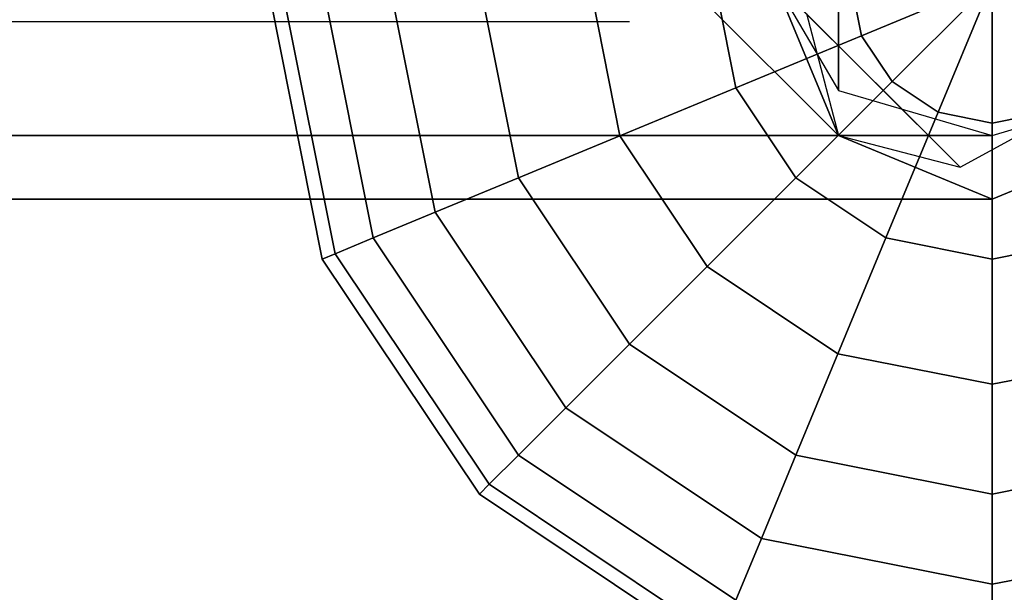
# Model space of a CAD drawing. Extents: x -4309 to 6026, y -4064 to 6234.
# Drawn here: x 3963 to 4099, y -84 to -5 of the extents above; entities that cross this region are included whole.
import ezdxf

# ---------------------------------------------------------------- set-up
doc = ezdxf.new("R2010")
doc.units = 0
doc.header["$LTSCALE"] = 350
doc.header["$MEASUREMENT"] = 0
doc.linetypes.add('STRICHPUNKT', pattern=[1, 0.5, -0.25, 0, -0.25])
doc.layers.add('REDMOND', color=7, linetype='CONTINUOUS')
doc.layers.add('SICHER-AMERICA', color=7, linetype='STRICHPUNKT')

msp = doc.modelspace()

# ---------------------------------------------------------------- linework, layer by layer
at = {"layer": 'REDMOND'}
for p, q in [((4075.7868, 1184.96021), (4075.7868, -15)), ((4075.7868, -15), (4075.7868, 1184.96021)), ((4097, 1178.747), (4097, -21.2132)), ((4097, -21.2132), (4097, 1178.747)), ((3475.7868, 578.7868), (4075.7868, -21.2132)), ((4075.7868, -21.2132), (3475.7868, 578.7868)), ((3492.6066, 574.3934), (4092.6066, -25.6066)), ((4092.6066, -25.6066), (3492.6066, 574.3934)), ((4004.61205, -38.26834), (3997, 0)), ((3997, 0), (4004.61205, -38.26834)), ((4004.61205, -38.26834), (3997, 0)), ((3997, 0), (4004.61205, -38.26834)), ((4004.61205, -38.26834), (3997, 0)), ((3997, 0), (4004.61205, -38.26834)), ((4006.38726, -37.53303), (3998.92147, 0)), ((3998.92147, 0), (4006.38726, -37.53303)), ((4006.38726, -37.53303), (3998.92147, 0)), ((3998.92147, 0), (4006.38726, -37.53303)), ((4006.38726, -37.53303), (3998.92147, 0)), ((3998.92147, 0), (4006.38726, -37.53303)), ((4006.38726, -37.53303), (3998.92147, 0)), ((3998.92147, 0), (4006.38726, -37.53303)), ((4006.38726, -37.53303), (3998.92147, 0)), ((3998.92147, 0), (4006.38726, -37.53303)), ((4006.38726, -37.53303), (3998.92147, 0)), ((3998.92147, 0), (4006.38726, -37.53303)), ((4011.64466, -35.35534), (4004.61205, 0)), ((4004.61205, 0), (4011.64466, -35.35534)), ((4011.64466, -35.35534), (4004.61205, 0)), ((4004.61205, 0), (4011.64466, -35.35534)), ((4011.64466, -35.35534), (4004.61205, 0)), ((4004.61205, 0), (4011.64466, -35.35534)), ((4011.64466, -35.35534), (4004.61205, 0)), ((4004.61205, 0), (4011.64466, -35.35534)), ((4011.64466, -35.35534), (4004.61205, 0)), ((4004.61205, 0), (4011.64466, -35.35534)), ((4011.64466, -35.35534), (4004.61205, 0)), ((4004.61205, 0), (4011.64466, -35.35534)), ((4020.18222, -31.81896), (4013.85304, 0)), ((4013.85304, 0), (4020.18222, -31.81896)), ((4020.18222, -31.81896), (4013.85304, 0)), ((4013.85304, 0), (4020.18222, -31.81896)), ((4020.18222, -31.81896), (4013.85304, 0)), ((4013.85304, 0), (4020.18222, -31.81896)), ((4020.18222, -31.81896), (4013.85304, 0)), ((4013.85304, 0), (4020.18222, -31.81896)), ((4020.18222, -31.81896), (4013.85304, 0)), ((4013.85304, 0), (4020.18222, -31.81896)), ((4020.18222, -31.81896), (4013.85304, 0)), ((4013.85304, 0), (4020.18222, -31.81896)), ((4031.67185, -27.05981), (4026.28932, 0)), ((4026.28932, 0), (4031.67185, -27.05981)), ((4031.67185, -27.05981), (4026.28932, 0)), ((4026.28932, 0), (4031.67185, -27.05981)), ((4031.67185, -27.05981), (4026.28932, 0)), ((4026.28932, 0), (4031.67185, -27.05981)), ((4031.67185, -27.05981), (4026.28932, 0)), ((4026.28932, 0), (4031.67185, -27.05981)), ((4031.67185, -27.05981), (4026.28932, 0)), ((4026.28932, 0), (4031.67185, -27.05981)), ((4031.67185, -27.05981), (4026.28932, 0)), ((4026.28932, 0), (4031.67185, -27.05981)), ((4045.672, -21.26075), (4041.44298, 0)), ((4041.44298, 0), (4045.672, -21.26075)), ((4045.672, -21.26075), (4041.44298, 0)), ((4041.44298, 0), (4045.672, -21.26075)), ((4045.672, -21.26075), (4041.44298, 0)), ((4041.44298, 0), (4045.672, -21.26075)), ((4045.672, -21.26075), (4041.44298, 0)), ((4041.44298, 0), (4045.672, -21.26075)), ((4045.672, -21.26075), (4041.44298, 0)), ((4041.44298, 0), (4045.672, -21.26075)), ((4045.672, -21.26075), (4041.44298, 0)), ((4041.44298, 0), (4045.672, -21.26075)), ((4061.64466, -14.64466), (4058.73166, 0)), ((4058.73166, 0), (4061.64466, -14.64466)), ((4061.64466, -14.64466), (4058.73166, 0)), ((4058.73166, 0), (4061.64466, -14.64466)), ((4061.64466, -14.64466), (4058.73166, 0)), ((4058.73166, 0), (4061.64466, -14.64466)), ((4061.64466, -14.64466), (4058.73166, 0)), ((4058.73166, 0), (4061.64466, -14.64466)), ((4061.64466, -14.64466), (4058.73166, 0)), ((4058.73166, 0), (4061.64466, -14.64466)), ((4061.64466, -14.64466), (4058.73166, 0)), ((4058.73166, 0), (4061.64466, -14.64466)), ((4067, 0), (4075.7868, -21.2132)), ((4075.7868, -21.2132), (4067, 0)), ((4067, 0), (4075.7868, -15)), ((4067, 0), (4075.7868, -21.2132)), ((4075.7868, -21.2132), (4067, 0)), ((4078.976, -7.46578), (4077.49097, 0)), ((4077.49097, 0), (4078.976, -7.46578)), ((4078.976, -7.46578), (4077.49097, 0)), ((4077.49097, 0), (4078.976, -7.46578)), ((4078.976, -7.46578), (4077.49097, 0)), ((4077.49097, 0), (4078.976, -7.46578)), ((4078.976, -7.46578), (4077.49097, 0)), ((4077.49097, 0), (4078.976, -7.46578)), ((4078.976, -7.46578), (4077.49097, 0)), ((4077.49097, 0), (4078.976, -7.46578)), ((4078.976, -7.46578), (4077.49097, 0)), ((4077.49097, 0), (4078.976, -7.46578)), ((4078.976, -7.46578), (4097, 0)), ((4097, 0), (4078.976, -7.46578)), ((4097, 0), (4078.976, -7.46578)), ((4078.976, -7.46578), (4097, 0)), ((4078.976, -7.46578), (4097, 0)), ((4097, 0), (4078.976, -7.46578)), ((4097, 0), (4078.976, -7.46578)), ((4078.976, -7.46578), (4097, 0)), ((4078.976, -7.46578), (4097, 0)), ((4097, 0), (4078.976, -7.46578)), ((4097, 0), (4078.976, -7.46578)), ((4078.976, -7.46578), (4097, 0)), ((4083.20503, -13.79497), (4097, 0)), ((4097, 0), (4083.20503, -13.79497)), ((4097, 0), (4083.20503, -13.79497)), ((4083.20503, -13.79497), (4097, 0)), ((4083.20503, -13.79497), (4097, 0)), ((4097, 0), (4083.20503, -13.79497)), ((4097, 0), (4083.20503, -13.79497)), ((4083.20503, -13.79497), (4097, 0)), ((4083.20503, -13.79497), (4097, 0)), ((4097, 0), (4083.20503, -13.79497)), ((4097, 0), (4083.20503, -13.79497)), ((4083.20503, -13.79497), (4097, 0)), ((4089.53422, -18.024), (4097, 0)), ((4097, 0), (4089.53422, -18.024)), ((4097, 0), (4089.53422, -18.024)), ((4089.53422, -18.024), (4097, 0)), ((4089.53422, -18.024), (4097, 0)), ((4097, 0), (4089.53422, -18.024)), ((4097, 0), (4089.53422, -18.024)), ((4089.53422, -18.024), (4097, 0)), ((4089.53422, -18.024), (4097, 0)), ((4097, 0), (4089.53422, -18.024)), ((4097, 0), (4089.53422, -18.024)), ((4089.53422, -18.024), (4097, 0)), ((4097, 0), (4097, -21.2132)), ((4097, -21.2132), (4097, 0)), ((4097, -19.50903), (4097, 0)), ((4097, 0), (4097, -19.50903)), ((4097, 0), (4097, -19.50903)), ((4097, -19.50903), (4097, 0)), ((4097, 0), (4097, -21.2132)), ((4097, -21.2132), (4097, 0)), ((4097, -19.50903), (4097, 0)), ((4097, 0), (4097, -19.50903)), ((4097, 0), (4097, -19.50903)), ((4097, -19.50903), (4097, 0)), ((4097, 0), (4097, -21.2132)), ((4097, -21.2132), (4097, 0)), ((4097, -19.50903), (4097, 0)), ((4097, 0), (4097, -19.50903)), ((4097, 0), (4097, -19.50903)), ((4097, -19.50903), (4097, 0)), ((4071.3934, -4.3934), (4075.7868, -21.2132)), ((4061.64466, -14.64466), (4078.976, -7.46578)), ((4078.976, -7.46578), (4061.64466, -14.64466)), ((4078.976, -7.46578), (4061.64466, -14.64466)), ((4061.64466, -14.64466), (4078.976, -7.46578)), ((4061.64466, -14.64466), (4078.976, -7.46578)), ((4078.976, -7.46578), (4061.64466, -14.64466)), ((4078.976, -7.46578), (4061.64466, -14.64466)), ((4061.64466, -14.64466), (4078.976, -7.46578)), ((4061.64466, -14.64466), (4078.976, -7.46578)), ((4078.976, -7.46578), (4061.64466, -14.64466)), ((4078.976, -7.46578), (4061.64466, -14.64466)), ((4061.64466, -14.64466), (4078.976, -7.46578)), ((4083.20503, -13.79497), (4078.976, -7.46578)), ((4078.976, -7.46578), (4083.20503, -13.79497)), ((4083.20503, -13.79497), (4078.976, -7.46578)), ((4078.976, -7.46578), (4083.20503, -13.79497)), ((4083.20503, -13.79497), (4078.976, -7.46578)), ((4078.976, -7.46578), (4083.20503, -13.79497)), ((4083.20503, -13.79497), (4078.976, -7.46578)), ((4078.976, -7.46578), (4083.20503, -13.79497)), ((4083.20503, -13.79497), (4078.976, -7.46578)), ((4078.976, -7.46578), (4083.20503, -13.79497)), ((4083.20503, -13.79497), (4078.976, -7.46578)), ((4078.976, -7.46578), (4083.20503, -13.79497)), ((4045.672, -21.26075), (4061.64466, -14.64466)), ((4061.64466, -14.64466), (4045.672, -21.26075)), ((4061.64466, -14.64466), (4045.672, -21.26075)), ((4045.672, -21.26075), (4061.64466, -14.64466)), ((4045.672, -21.26075), (4061.64466, -14.64466)), ((4061.64466, -14.64466), (4045.672, -21.26075)), ((4061.64466, -14.64466), (4045.672, -21.26075)), ((4045.672, -21.26075), (4061.64466, -14.64466)), ((4045.672, -21.26075), (4061.64466, -14.64466)), ((4061.64466, -14.64466), (4045.672, -21.26075)), ((4061.64466, -14.64466), (4045.672, -21.26075)), ((4045.672, -21.26075), (4061.64466, -14.64466)), ((4069.94019, -27.05981), (4061.64466, -14.64466)), ((4061.64466, -14.64466), (4069.94019, -27.05981)), ((4069.94019, -27.05981), (4061.64466, -14.64466)), ((4061.64466, -14.64466), (4069.94019, -27.05981)), ((4069.94019, -27.05981), (4061.64466, -14.64466)), ((4061.64466, -14.64466), (4069.94019, -27.05981)), ((4069.94019, -27.05981), (4061.64466, -14.64466)), ((4061.64466, -14.64466), (4069.94019, -27.05981)), ((4069.94019, -27.05981), (4061.64466, -14.64466)), ((4061.64466, -14.64466), (4069.94019, -27.05981)), ((4069.94019, -27.05981), (4061.64466, -14.64466)), ((4061.64466, -14.64466), (4069.94019, -27.05981)), ((4069.94019, -27.05981), (4083.20503, -13.79497)), ((4083.20503, -13.79497), (4069.94019, -27.05981)), ((4083.20503, -13.79497), (4069.94019, -27.05981)), ((4069.94019, -27.05981), (4083.20503, -13.79497)), ((4069.94019, -27.05981), (4083.20503, -13.79497)), ((4083.20503, -13.79497), (4069.94019, -27.05981)), ((4083.20503, -13.79497), (4069.94019, -27.05981)), ((4069.94019, -27.05981), (4083.20503, -13.79497)), ((4069.94019, -27.05981), (4083.20503, -13.79497)), ((4083.20503, -13.79497), (4069.94019, -27.05981)), ((4083.20503, -13.79497), (4069.94019, -27.05981)), ((4069.94019, -27.05981), (4083.20503, -13.79497)), ((4089.53422, -18.024), (4083.20503, -13.79497)), ((4083.20503, -13.79497), (4089.53422, -18.024)), ((4089.53422, -18.024), (4083.20503, -13.79497)), ((4083.20503, -13.79497), (4089.53422, -18.024)), ((4089.53422, -18.024), (4083.20503, -13.79497)), ((4083.20503, -13.79497), (4089.53422, -18.024)), ((4089.53422, -18.024), (4083.20503, -13.79497)), ((4083.20503, -13.79497), (4089.53422, -18.024)), ((4089.53422, -18.024), (4083.20503, -13.79497)), ((4083.20503, -13.79497), (4089.53422, -18.024)), ((4089.53422, -18.024), (4083.20503, -13.79497)), ((4083.20503, -13.79497), (4089.53422, -18.024)), ((4075.7868, -15), (4097, -21.2132)), ((4092.6066, -25.6066), (4112, -15)), ((4097, -21.2132), (4118.2132, -15)), ((4082.35534, -35.35534), (4089.53422, -18.024)), ((4089.53422, -18.024), (4082.35534, -35.35534)), ((4089.53422, -18.024), (4082.35534, -35.35534)), ((4082.35534, -35.35534), (4089.53422, -18.024)), ((4082.35534, -35.35534), (4089.53422, -18.024)), ((4089.53422, -18.024), (4082.35534, -35.35534)), ((4089.53422, -18.024), (4082.35534, -35.35534)), ((4082.35534, -35.35534), (4089.53422, -18.024)), ((4082.35534, -35.35534), (4089.53422, -18.024)), ((4089.53422, -18.024), (4082.35534, -35.35534)), ((4089.53422, -18.024), (4082.35534, -35.35534)), ((4082.35534, -35.35534), (4089.53422, -18.024)), ((4097, -19.50903), (4089.53422, -18.024)), ((4089.53422, -18.024), (4097, -19.50903)), ((4097, -19.50903), (4089.53422, -18.024)), ((4089.53422, -18.024), (4097, -19.50903)), ((4097, -19.50903), (4089.53422, -18.024)), ((4089.53422, -18.024), (4097, -19.50903)), ((4097, -19.50903), (4089.53422, -18.024)), ((4089.53422, -18.024), (4097, -19.50903)), ((4097, -19.50903), (4089.53422, -18.024)), ((4089.53422, -18.024), (4097, -19.50903)), ((4097, -19.50903), (4089.53422, -18.024)), ((4089.53422, -18.024), (4097, -19.50903)), ((4104.46578, -18.024), (4097, -19.50903)), ((4097, -19.50903), (4104.46578, -18.024)), ((4104.46578, -18.024), (4097, -19.50903)), ((4097, -19.50903), (4104.46578, -18.024)), ((4104.46578, -18.024), (4097, -19.50903)), ((4097, -19.50903), (4104.46578, -18.024)), ((4104.46578, -18.024), (4097, -19.50903)), ((4097, -19.50903), (4104.46578, -18.024)), ((4104.46578, -18.024), (4097, -19.50903)), ((4097, -19.50903), (4104.46578, -18.024)), ((4104.46578, -18.024), (4097, -19.50903)), ((4097, -19.50903), (4104.46578, -18.024)), ((4097, -38.26834), (4097, -19.50903)), ((4097, -19.50903), (4097, -38.26834)), ((4097, -19.50903), (4097, -38.26834)), ((4097, -38.26834), (4097, -19.50903)), ((4097, -38.26834), (4097, -19.50903)), ((4097, -19.50903), (4097, -38.26834)), ((4097, -19.50903), (4097, -38.26834)), ((4097, -38.26834), (4097, -19.50903)), ((4097, -38.26834), (4097, -19.50903)), ((4097, -19.50903), (4097, -38.26834)), ((4097, -19.50903), (4097, -38.26834)), ((4097, -38.26834), (4097, -19.50903)), ((4097, -21.2132), (2897, -21.2132)), ((2897, -21.2132), (4097, -21.2132)), ((4097, -21.2132), (2897, -21.2132)), ((2897, -21.2132), (4097, -21.2132)), ((4097, -21.2132), (2897, -21.2132)), ((2897, -21.2132), (4097, -21.2132)), ((4097, -21.2132), (2897, -21.2132)), ((2897, -21.2132), (4097, -21.2132)), ((4097, -21.2132), (2897, -21.2132)), ((2897, -21.2132), (4097, -21.2132)), ((4097, -21.2132), (2897, -21.2132)), ((2897, -21.2132), (4097, -21.2132)), ((4031.67185, -27.05981), (4045.672, -21.26075)), ((4045.672, -21.26075), (4031.67185, -27.05981)), ((4045.672, -21.26075), (4031.67185, -27.05981)), ((4031.67185, -27.05981), (4045.672, -21.26075)), ((4031.67185, -27.05981), (4045.672, -21.26075)), ((4045.672, -21.26075), (4031.67185, -27.05981)), ((4045.672, -21.26075), (4031.67185, -27.05981)), ((4031.67185, -27.05981), (4045.672, -21.26075)), ((4031.67185, -27.05981), (4045.672, -21.26075)), ((4045.672, -21.26075), (4031.67185, -27.05981)), ((4045.672, -21.26075), (4031.67185, -27.05981)), ((4031.67185, -27.05981), (4045.672, -21.26075)), ((4057.71525, -39.28475), (4045.672, -21.26075)), ((4045.672, -21.26075), (4057.71525, -39.28475)), ((4057.71525, -39.28475), (4045.672, -21.26075)), ((4045.672, -21.26075), (4057.71525, -39.28475)), ((4057.71525, -39.28475), (4045.672, -21.26075)), ((4045.672, -21.26075), (4057.71525, -39.28475)), ((4057.71525, -39.28475), (4045.672, -21.26075)), ((4045.672, -21.26075), (4057.71525, -39.28475)), ((4057.71525, -39.28475), (4045.672, -21.26075)), ((4045.672, -21.26075), (4057.71525, -39.28475)), ((4057.71525, -39.28475), (4045.672, -21.26075)), ((4045.672, -21.26075), (4057.71525, -39.28475)), ((4075.7868, -21.2132), (4092.6066, -25.6066)), ((4075.7868, -21.2132), (4097, -30)), ((4097, -30), (4075.7868, -21.2132)), ((4075.7868, -21.2132), (4075.7868, -21.2132)), ((4075.7868, -21.2132), (4075.7868, -21.2132)), ((4075.7868, -21.2132), (4097, -30)), ((4097, -30), (4075.7868, -21.2132)), ((4075.7868, -21.2132), (4075.7868, -21.2132)), ((4075.7868, -21.2132), (4075.7868, -21.2132)), ((4097, -21.2132), (4097, -30)), ((4097, -30), (4097, -21.2132)), ((4097, -30), (4118.2132, -21.2132)), ((4118.2132, -21.2132), (4097, -30)), ((4097, -21.2132), (4097, -30)), ((4097, -30), (4097, -21.2132)), ((4097, -21.2132), (4097, -30)), ((4097, -30), (4097, -21.2132)), ((4097, -30), (4118.2132, -21.2132)), ((4118.2132, -21.2132), (4097, -30)), ((4020.18222, -31.81896), (4031.67185, -27.05981)), ((4031.67185, -27.05981), (4020.18222, -31.81896)), ((4031.67185, -27.05981), (4020.18222, -31.81896)), ((4020.18222, -31.81896), (4031.67185, -27.05981)), ((4020.18222, -31.81896), (4031.67185, -27.05981)), ((4031.67185, -27.05981), (4020.18222, -31.81896)), ((4031.67185, -27.05981), (4020.18222, -31.81896)), ((4020.18222, -31.81896), (4031.67185, -27.05981)), ((4020.18222, -31.81896), (4031.67185, -27.05981)), ((4031.67185, -27.05981), (4020.18222, -31.81896)), ((4031.67185, -27.05981), (4020.18222, -31.81896)), ((4020.18222, -31.81896), (4031.67185, -27.05981)), ((4047, -50), (4031.67185, -27.05981)), ((4031.67185, -27.05981), (4047, -50)), ((4047, -50), (4031.67185, -27.05981)), ((4031.67185, -27.05981), (4047, -50)), ((4047, -50), (4031.67185, -27.05981)), ((4031.67185, -27.05981), (4047, -50)), ((4047, -50), (4031.67185, -27.05981)), ((4031.67185, -27.05981), (4047, -50)), ((4047, -50), (4031.67185, -27.05981)), ((4031.67185, -27.05981), (4047, -50)), ((4047, -50), (4031.67185, -27.05981)), ((4031.67185, -27.05981), (4047, -50)), ((4057.71525, -39.28475), (4069.94019, -27.05981)), ((4069.94019, -27.05981), (4057.71525, -39.28475)), ((4069.94019, -27.05981), (4057.71525, -39.28475)), ((4057.71525, -39.28475), (4069.94019, -27.05981)), ((4057.71525, -39.28475), (4069.94019, -27.05981)), ((4069.94019, -27.05981), (4057.71525, -39.28475)), ((4069.94019, -27.05981), (4057.71525, -39.28475)), ((4057.71525, -39.28475), (4069.94019, -27.05981)), ((4057.71525, -39.28475), (4069.94019, -27.05981)), ((4069.94019, -27.05981), (4057.71525, -39.28475)), ((4069.94019, -27.05981), (4057.71525, -39.28475)), ((4057.71525, -39.28475), (4069.94019, -27.05981)), ((4082.35534, -35.35534), (4069.94019, -27.05981)), ((4069.94019, -27.05981), (4082.35534, -35.35534)), ((4082.35534, -35.35534), (4069.94019, -27.05981)), ((4069.94019, -27.05981), (4082.35534, -35.35534)), ((4082.35534, -35.35534), (4069.94019, -27.05981)), ((4069.94019, -27.05981), (4082.35534, -35.35534)), ((4082.35534, -35.35534), (4069.94019, -27.05981)), ((4069.94019, -27.05981), (4082.35534, -35.35534)), ((4082.35534, -35.35534), (4069.94019, -27.05981)), ((4069.94019, -27.05981), (4082.35534, -35.35534)), ((4082.35534, -35.35534), (4069.94019, -27.05981)), ((4069.94019, -27.05981), (4082.35534, -35.35534)), ((4097, -30), (2897, -30)), ((2897, -30), (4097, -30)), ((4097, -30), (2897, -30)), ((2897, -30), (4097, -30)), ((4097, -30), (2897, -30)), ((2897, -30), (4097, -30)), ((4097, -30), (4097, -30)), ((4097, -30), (4097, -30)), ((4097, -30), (4097, -30)), ((4097, -30), (4097, -30)), ((4011.64466, -35.35534), (4020.18222, -31.81896)), ((4020.18222, -31.81896), (4011.64466, -35.35534)), ((4020.18222, -31.81896), (4011.64466, -35.35534)), ((4011.64466, -35.35534), (4020.18222, -31.81896)), ((4011.64466, -35.35534), (4020.18222, -31.81896)), ((4020.18222, -31.81896), (4011.64466, -35.35534)), ((4020.18222, -31.81896), (4011.64466, -35.35534)), ((4011.64466, -35.35534), (4020.18222, -31.81896)), ((4011.64466, -35.35534), (4020.18222, -31.81896)), ((4020.18222, -31.81896), (4011.64466, -35.35534)), ((4020.18222, -31.81896), (4011.64466, -35.35534)), ((4011.64466, -35.35534), (4020.18222, -31.81896)), ((4038.20622, -58.79378), (4020.18222, -31.81896)), ((4020.18222, -31.81896), (4038.20622, -58.79378)), ((4038.20622, -58.79378), (4020.18222, -31.81896)), ((4020.18222, -31.81896), (4038.20622, -58.79378)), ((4038.20622, -58.79378), (4020.18222, -31.81896)), ((4020.18222, -31.81896), (4038.20622, -58.79378)), ((4038.20622, -58.79378), (4020.18222, -31.81896)), ((4020.18222, -31.81896), (4038.20622, -58.79378)), ((4038.20622, -58.79378), (4020.18222, -31.81896)), ((4020.18222, -31.81896), (4038.20622, -58.79378)), ((4038.20622, -58.79378), (4020.18222, -31.81896)), ((4020.18222, -31.81896), (4038.20622, -58.79378)), ((4006.38726, -37.53303), (4011.64466, -35.35534)), ((4011.64466, -35.35534), (4006.38726, -37.53303)), ((4011.64466, -35.35534), (4006.38726, -37.53303)), ((4006.38726, -37.53303), (4011.64466, -35.35534)), ((4006.38726, -37.53303), (4011.64466, -35.35534)), ((4011.64466, -35.35534), (4006.38726, -37.53303)), ((4011.64466, -35.35534), (4006.38726, -37.53303)), ((4006.38726, -37.53303), (4011.64466, -35.35534)), ((4006.38726, -37.53303), (4011.64466, -35.35534)), ((4011.64466, -35.35534), (4006.38726, -37.53303)), ((4011.64466, -35.35534), (4006.38726, -37.53303)), ((4006.38726, -37.53303), (4011.64466, -35.35534)), ((4031.67185, -65.32815), (4011.64466, -35.35534)), ((4011.64466, -35.35534), (4031.67185, -65.32815)), ((4031.67185, -65.32815), (4011.64466, -35.35534)), ((4011.64466, -35.35534), (4031.67185, -65.32815)), ((4031.67185, -65.32815), (4011.64466, -35.35534)), ((4011.64466, -35.35534), (4031.67185, -65.32815)), ((4031.67185, -65.32815), (4011.64466, -35.35534)), ((4011.64466, -35.35534), (4031.67185, -65.32815)), ((4031.67185, -65.32815), (4011.64466, -35.35534)), ((4011.64466, -35.35534), (4031.67185, -65.32815)), ((4031.67185, -65.32815), (4011.64466, -35.35534)), ((4011.64466, -35.35534), (4031.67185, -65.32815)), ((4075.73925, -51.328), (4082.35534, -35.35534)), ((4082.35534, -35.35534), (4075.73925, -51.328)), ((4082.35534, -35.35534), (4075.73925, -51.328)), ((4075.73925, -51.328), (4082.35534, -35.35534)), ((4075.73925, -51.328), (4082.35534, -35.35534)), ((4082.35534, -35.35534), (4075.73925, -51.328)), ((4082.35534, -35.35534), (4075.73925, -51.328)), ((4075.73925, -51.328), (4082.35534, -35.35534)), ((4075.73925, -51.328), (4082.35534, -35.35534)), ((4082.35534, -35.35534), (4075.73925, -51.328)), ((4082.35534, -35.35534), (4075.73925, -51.328)), ((4075.73925, -51.328), (4082.35534, -35.35534)), ((4097, -38.26834), (4082.35534, -35.35534)), ((4082.35534, -35.35534), (4097, -38.26834)), ((4097, -38.26834), (4082.35534, -35.35534)), ((4082.35534, -35.35534), (4097, -38.26834)), ((4097, -38.26834), (4082.35534, -35.35534)), ((4082.35534, -35.35534), (4097, -38.26834)), ((4097, -38.26834), (4082.35534, -35.35534)), ((4082.35534, -35.35534), (4097, -38.26834)), ((4097, -38.26834), (4082.35534, -35.35534)), ((4082.35534, -35.35534), (4097, -38.26834)), ((4097, -38.26834), (4082.35534, -35.35534)), ((4082.35534, -35.35534), (4097, -38.26834)), ((4111.64466, -35.35534), (4097, -38.26834)), ((4097, -38.26834), (4111.64466, -35.35534)), ((4111.64466, -35.35534), (4097, -38.26834)), ((4097, -38.26834), (4111.64466, -35.35534)), ((4111.64466, -35.35534), (4097, -38.26834)), ((4097, -38.26834), (4111.64466, -35.35534)), ((4111.64466, -35.35534), (4097, -38.26834)), ((4097, -38.26834), (4111.64466, -35.35534)), ((4111.64466, -35.35534), (4097, -38.26834)), ((4097, -38.26834), (4111.64466, -35.35534)), ((4111.64466, -35.35534), (4097, -38.26834)), ((4097, -38.26834), (4111.64466, -35.35534)), ((4004.61205, -38.26834), (4006.38726, -37.53303)), ((4006.38726, -37.53303), (4004.61205, -38.26834)), ((4006.38726, -37.53303), (4004.61205, -38.26834)), ((4004.61205, -38.26834), (4006.38726, -37.53303)), ((4004.61205, -38.26834), (4006.38726, -37.53303)), ((4006.38726, -37.53303), (4004.61205, -38.26834)), ((4006.38726, -37.53303), (4004.61205, -38.26834)), ((4004.61205, -38.26834), (4006.38726, -37.53303)), ((4004.61205, -38.26834), (4006.38726, -37.53303)), ((4006.38726, -37.53303), (4004.61205, -38.26834)), ((4006.38726, -37.53303), (4004.61205, -38.26834)), ((4004.61205, -38.26834), (4006.38726, -37.53303)), ((4027.64801, -69.35199), (4006.38726, -37.53303)), ((4006.38726, -37.53303), (4027.64801, -69.35199)), ((4027.64801, -69.35199), (4006.38726, -37.53303)), ((4006.38726, -37.53303), (4027.64801, -69.35199)), ((4027.64801, -69.35199), (4006.38726, -37.53303)), ((4006.38726, -37.53303), (4027.64801, -69.35199)), ((4027.64801, -69.35199), (4006.38726, -37.53303)), ((4006.38726, -37.53303), (4027.64801, -69.35199)), ((4027.64801, -69.35199), (4006.38726, -37.53303)), ((4006.38726, -37.53303), (4027.64801, -69.35199)), ((4027.64801, -69.35199), (4006.38726, -37.53303)), ((4006.38726, -37.53303), (4027.64801, -69.35199)), ((4026.28932, -70.71068), (4004.61205, -38.26834)), ((4004.61205, -38.26834), (4026.28932, -70.71068)), ((4026.28932, -70.71068), (4004.61205, -38.26834)), ((4004.61205, -38.26834), (4026.28932, -70.71068)), ((4026.28932, -70.71068), (4004.61205, -38.26834)), ((4004.61205, -38.26834), (4026.28932, -70.71068)), ((4047, -50), (4057.71525, -39.28475)), ((4057.71525, -39.28475), (4047, -50)), ((4057.71525, -39.28475), (4047, -50)), ((4047, -50), (4057.71525, -39.28475)), ((4047, -50), (4057.71525, -39.28475)), ((4057.71525, -39.28475), (4047, -50)), ((4057.71525, -39.28475), (4047, -50)), ((4047, -50), (4057.71525, -39.28475)), ((4047, -50), (4057.71525, -39.28475)), ((4057.71525, -39.28475), (4047, -50)), ((4057.71525, -39.28475), (4047, -50)), ((4047, -50), (4057.71525, -39.28475)), ((4075.73925, -51.328), (4057.71525, -39.28475)), ((4057.71525, -39.28475), (4075.73925, -51.328)), ((4075.73925, -51.328), (4057.71525, -39.28475)), ((4057.71525, -39.28475), (4075.73925, -51.328)), ((4075.73925, -51.328), (4057.71525, -39.28475)), ((4057.71525, -39.28475), (4075.73925, -51.328)), ((4075.73925, -51.328), (4057.71525, -39.28475)), ((4057.71525, -39.28475), (4075.73925, -51.328)), ((4075.73925, -51.328), (4057.71525, -39.28475)), ((4057.71525, -39.28475), (4075.73925, -51.328)), ((4075.73925, -51.328), (4057.71525, -39.28475)), ((4057.71525, -39.28475), (4075.73925, -51.328)), ((4097, -55.55702), (4097, -38.26834)), ((4097, -38.26834), (4097, -55.55702)), ((4097, -38.26834), (4097, -55.55702)), ((4097, -55.55702), (4097, -38.26834)), ((4097, -55.55702), (4097, -38.26834)), ((4097, -38.26834), (4097, -55.55702)), ((4097, -38.26834), (4097, -55.55702)), ((4097, -55.55702), (4097, -38.26834)), ((4097, -55.55702), (4097, -38.26834)), ((4097, -38.26834), (4097, -55.55702)), ((4097, -38.26834), (4097, -55.55702)), ((4097, -55.55702), (4097, -38.26834)), ((4038.20622, -58.79378), (4047, -50)), ((4047, -50), (4038.20622, -58.79378)), ((4047, -50), (4038.20622, -58.79378)), ((4038.20622, -58.79378), (4047, -50)), ((4038.20622, -58.79378), (4047, -50)), ((4047, -50), (4038.20622, -58.79378)), ((4047, -50), (4038.20622, -58.79378)), ((4038.20622, -58.79378), (4047, -50)), ((4038.20622, -58.79378), (4047, -50)), ((4047, -50), (4038.20622, -58.79378)), ((4047, -50), (4038.20622, -58.79378)), ((4038.20622, -58.79378), (4047, -50)), ((4069.94019, -65.32815), (4047, -50)), ((4047, -50), (4069.94019, -65.32815)), ((4069.94019, -65.32815), (4047, -50)), ((4047, -50), (4069.94019, -65.32815)), ((4069.94019, -65.32815), (4047, -50)), ((4047, -50), (4069.94019, -65.32815)), ((4069.94019, -65.32815), (4047, -50)), ((4047, -50), (4069.94019, -65.32815)), ((4069.94019, -65.32815), (4047, -50)), ((4047, -50), (4069.94019, -65.32815)), ((4069.94019, -65.32815), (4047, -50)), ((4047, -50), (4069.94019, -65.32815)), ((4069.94019, -65.32815), (4075.73925, -51.328)), ((4075.73925, -51.328), (4069.94019, -65.32815)), ((4075.73925, -51.328), (4069.94019, -65.32815)), ((4069.94019, -65.32815), (4075.73925, -51.328)), ((4069.94019, -65.32815), (4075.73925, -51.328)), ((4075.73925, -51.328), (4069.94019, -65.32815)), ((4075.73925, -51.328), (4069.94019, -65.32815)), ((4069.94019, -65.32815), (4075.73925, -51.328)), ((4069.94019, -65.32815), (4075.73925, -51.328)), ((4075.73925, -51.328), (4069.94019, -65.32815)), ((4075.73925, -51.328), (4069.94019, -65.32815)), ((4069.94019, -65.32815), (4075.73925, -51.328)), ((4097, -55.55702), (4075.73925, -51.328)), ((4075.73925, -51.328), (4097, -55.55702)), ((4097, -55.55702), (4075.73925, -51.328)), ((4075.73925, -51.328), (4097, -55.55702)), ((4097, -55.55702), (4075.73925, -51.328)), ((4075.73925, -51.328), (4097, -55.55702)), ((4097, -55.55702), (4075.73925, -51.328)), ((4075.73925, -51.328), (4097, -55.55702)), ((4097, -55.55702), (4075.73925, -51.328)), ((4075.73925, -51.328), (4097, -55.55702)), ((4097, -55.55702), (4075.73925, -51.328)), ((4075.73925, -51.328), (4097, -55.55702)), ((4118.26075, -51.328), (4097, -55.55702)), ((4097, -55.55702), (4118.26075, -51.328)), ((4118.26075, -51.328), (4097, -55.55702)), ((4097, -55.55702), (4118.26075, -51.328)), ((4118.26075, -51.328), (4097, -55.55702)), ((4097, -55.55702), (4118.26075, -51.328)), ((4118.26075, -51.328), (4097, -55.55702)), ((4097, -55.55702), (4118.26075, -51.328)), ((4118.26075, -51.328), (4097, -55.55702)), ((4097, -55.55702), (4118.26075, -51.328)), ((4118.26075, -51.328), (4097, -55.55702)), ((4097, -55.55702), (4118.26075, -51.328)), ((4097, -70.71068), (4097, -55.55702)), ((4097, -55.55702), (4097, -70.71068)), ((4097, -55.55702), (4097, -70.71068)), ((4097, -70.71068), (4097, -55.55702)), ((4097, -70.71068), (4097, -55.55702)), ((4097, -55.55702), (4097, -70.71068)), ((4097, -55.55702), (4097, -70.71068)), ((4097, -70.71068), (4097, -55.55702)), ((4097, -70.71068), (4097, -55.55702)), ((4097, -55.55702), (4097, -70.71068)), ((4097, -55.55702), (4097, -70.71068)), ((4097, -70.71068), (4097, -55.55702)), ((4031.67185, -65.32815), (4038.20622, -58.79378)), ((4038.20622, -58.79378), (4031.67185, -65.32815)), ((4038.20622, -58.79378), (4031.67185, -65.32815)), ((4031.67185, -65.32815), (4038.20622, -58.79378)), ((4031.67185, -65.32815), (4038.20622, -58.79378)), ((4038.20622, -58.79378), (4031.67185, -65.32815)), ((4038.20622, -58.79378), (4031.67185, -65.32815)), ((4031.67185, -65.32815), (4038.20622, -58.79378)), ((4031.67185, -65.32815), (4038.20622, -58.79378)), ((4038.20622, -58.79378), (4031.67185, -65.32815)), ((4038.20622, -58.79378), (4031.67185, -65.32815)), ((4031.67185, -65.32815), (4038.20622, -58.79378)), ((4065.18104, -76.81778), (4038.20622, -58.79378)), ((4038.20622, -58.79378), (4065.18104, -76.81778)), ((4065.18104, -76.81778), (4038.20622, -58.79378)), ((4038.20622, -58.79378), (4065.18104, -76.81778)), ((4065.18104, -76.81778), (4038.20622, -58.79378)), ((4038.20622, -58.79378), (4065.18104, -76.81778)), ((4065.18104, -76.81778), (4038.20622, -58.79378)), ((4038.20622, -58.79378), (4065.18104, -76.81778)), ((4065.18104, -76.81778), (4038.20622, -58.79378)), ((4038.20622, -58.79378), (4065.18104, -76.81778)), ((4065.18104, -76.81778), (4038.20622, -58.79378)), ((4038.20622, -58.79378), (4065.18104, -76.81778)), ((4027.64801, -69.35199), (4031.67185, -65.32815)), ((4031.67185, -65.32815), (4027.64801, -69.35199)), ((4031.67185, -65.32815), (4027.64801, -69.35199)), ((4027.64801, -69.35199), (4031.67185, -65.32815)), ((4027.64801, -69.35199), (4031.67185, -65.32815)), ((4031.67185, -65.32815), (4027.64801, -69.35199)), ((4031.67185, -65.32815), (4027.64801, -69.35199)), ((4027.64801, -69.35199), (4031.67185, -65.32815)), ((4027.64801, -69.35199), (4031.67185, -65.32815)), ((4031.67185, -65.32815), (4027.64801, -69.35199)), ((4031.67185, -65.32815), (4027.64801, -69.35199)), ((4027.64801, -69.35199), (4031.67185, -65.32815)), ((4061.64466, -85.35534), (4031.67185, -65.32815)), ((4031.67185, -65.32815), (4061.64466, -85.35534)), ((4061.64466, -85.35534), (4031.67185, -65.32815)), ((4031.67185, -65.32815), (4061.64466, -85.35534)), ((4061.64466, -85.35534), (4031.67185, -65.32815)), ((4031.67185, -65.32815), (4061.64466, -85.35534)), ((4061.64466, -85.35534), (4031.67185, -65.32815)), ((4031.67185, -65.32815), (4061.64466, -85.35534)), ((4061.64466, -85.35534), (4031.67185, -65.32815)), ((4031.67185, -65.32815), (4061.64466, -85.35534)), ((4061.64466, -85.35534), (4031.67185, -65.32815)), ((4031.67185, -65.32815), (4061.64466, -85.35534)), ((4065.18104, -76.81778), (4069.94019, -65.32815)), ((4069.94019, -65.32815), (4065.18104, -76.81778)), ((4069.94019, -65.32815), (4065.18104, -76.81778)), ((4065.18104, -76.81778), (4069.94019, -65.32815)), ((4065.18104, -76.81778), (4069.94019, -65.32815)), ((4069.94019, -65.32815), (4065.18104, -76.81778)), ((4069.94019, -65.32815), (4065.18104, -76.81778)), ((4065.18104, -76.81778), (4069.94019, -65.32815)), ((4065.18104, -76.81778), (4069.94019, -65.32815)), ((4069.94019, -65.32815), (4065.18104, -76.81778)), ((4069.94019, -65.32815), (4065.18104, -76.81778)), ((4065.18104, -76.81778), (4069.94019, -65.32815)), ((4097, -70.71068), (4069.94019, -65.32815)), ((4069.94019, -65.32815), (4097, -70.71068)), ((4097, -70.71068), (4069.94019, -65.32815)), ((4069.94019, -65.32815), (4097, -70.71068)), ((4097, -70.71068), (4069.94019, -65.32815)), ((4069.94019, -65.32815), (4097, -70.71068)), ((4097, -70.71068), (4069.94019, -65.32815)), ((4069.94019, -65.32815), (4097, -70.71068)), ((4097, -70.71068), (4069.94019, -65.32815)), ((4069.94019, -65.32815), (4097, -70.71068)), ((4097, -70.71068), (4069.94019, -65.32815)), ((4069.94019, -65.32815), (4097, -70.71068)), ((4124.05981, -65.32815), (4097, -70.71068)), ((4097, -70.71068), (4124.05981, -65.32815)), ((4124.05981, -65.32815), (4097, -70.71068)), ((4097, -70.71068), (4124.05981, -65.32815)), ((4124.05981, -65.32815), (4097, -70.71068)), ((4097, -70.71068), (4124.05981, -65.32815)), ((4124.05981, -65.32815), (4097, -70.71068)), ((4097, -70.71068), (4124.05981, -65.32815)), ((4124.05981, -65.32815), (4097, -70.71068)), ((4097, -70.71068), (4124.05981, -65.32815)), ((4124.05981, -65.32815), (4097, -70.71068)), ((4097, -70.71068), (4124.05981, -65.32815)), ((4026.28932, -70.71068), (4027.64801, -69.35199)), ((4027.64801, -69.35199), (4026.28932, -70.71068)), ((4027.64801, -69.35199), (4026.28932, -70.71068)), ((4026.28932, -70.71068), (4027.64801, -69.35199)), ((4026.28932, -70.71068), (4027.64801, -69.35199)), ((4027.64801, -69.35199), (4026.28932, -70.71068)), ((4027.64801, -69.35199), (4026.28932, -70.71068)), ((4026.28932, -70.71068), (4027.64801, -69.35199)), ((4026.28932, -70.71068), (4027.64801, -69.35199)), ((4027.64801, -69.35199), (4026.28932, -70.71068)), ((4027.64801, -69.35199), (4026.28932, -70.71068)), ((4026.28932, -70.71068), (4027.64801, -69.35199)), ((4059.46697, -90.61274), (4027.64801, -69.35199)), ((4027.64801, -69.35199), (4059.46697, -90.61274)), ((4059.46697, -90.61274), (4027.64801, -69.35199)), ((4027.64801, -69.35199), (4059.46697, -90.61274)), ((4059.46697, -90.61274), (4027.64801, -69.35199)), ((4027.64801, -69.35199), (4059.46697, -90.61274)), ((4059.46697, -90.61274), (4027.64801, -69.35199)), ((4027.64801, -69.35199), (4059.46697, -90.61274)), ((4059.46697, -90.61274), (4027.64801, -69.35199)), ((4027.64801, -69.35199), (4059.46697, -90.61274)), ((4059.46697, -90.61274), (4027.64801, -69.35199)), ((4027.64801, -69.35199), (4059.46697, -90.61274)), ((4058.73166, -92.38795), (4026.28932, -70.71068)), ((4026.28932, -70.71068), (4058.73166, -92.38795)), ((4058.73166, -92.38795), (4026.28932, -70.71068)), ((4026.28932, -70.71068), (4058.73166, -92.38795)), ((4058.73166, -92.38795), (4026.28932, -70.71068)), ((4026.28932, -70.71068), (4058.73166, -92.38795)), ((4097, -83.14696), (4097, -70.71068)), ((4097, -70.71068), (4097, -83.14696)), ((4097, -70.71068), (4097, -83.14696)), ((4097, -83.14696), (4097, -70.71068)), ((4097, -83.14696), (4097, -70.71068)), ((4097, -70.71068), (4097, -83.14696)), ((4097, -70.71068), (4097, -83.14696)), ((4097, -83.14696), (4097, -70.71068)), ((4097, -83.14696), (4097, -70.71068)), ((4097, -70.71068), (4097, -83.14696)), ((4097, -70.71068), (4097, -83.14696)), ((4097, -83.14696), (4097, -70.71068)), ((4061.64466, -85.35534), (4065.18104, -76.81778)), ((4065.18104, -76.81778), (4061.64466, -85.35534)), ((4065.18104, -76.81778), (4061.64466, -85.35534)), ((4061.64466, -85.35534), (4065.18104, -76.81778)), ((4061.64466, -85.35534), (4065.18104, -76.81778)), ((4065.18104, -76.81778), (4061.64466, -85.35534)), ((4065.18104, -76.81778), (4061.64466, -85.35534)), ((4061.64466, -85.35534), (4065.18104, -76.81778)), ((4061.64466, -85.35534), (4065.18104, -76.81778)), ((4065.18104, -76.81778), (4061.64466, -85.35534)), ((4065.18104, -76.81778), (4061.64466, -85.35534)), ((4061.64466, -85.35534), (4065.18104, -76.81778)), ((4097, -83.14696), (4065.18104, -76.81778)), ((4065.18104, -76.81778), (4097, -83.14696)), ((4097, -83.14696), (4065.18104, -76.81778)), ((4065.18104, -76.81778), (4097, -83.14696)), ((4097, -83.14696), (4065.18104, -76.81778)), ((4065.18104, -76.81778), (4097, -83.14696)), ((4097, -83.14696), (4065.18104, -76.81778)), ((4065.18104, -76.81778), (4097, -83.14696)), ((4097, -83.14696), (4065.18104, -76.81778)), ((4065.18104, -76.81778), (4097, -83.14696)), ((4097, -83.14696), (4065.18104, -76.81778)), ((4065.18104, -76.81778), (4097, -83.14696)), ((4128.81896, -76.81778), (4097, -83.14696)), ((4097, -83.14696), (4128.81896, -76.81778)), ((4128.81896, -76.81778), (4097, -83.14696)), ((4097, -83.14696), (4128.81896, -76.81778)), ((4128.81896, -76.81778), (4097, -83.14696)), ((4097, -83.14696), (4128.81896, -76.81778)), ((4128.81896, -76.81778), (4097, -83.14696)), ((4097, -83.14696), (4128.81896, -76.81778)), ((4128.81896, -76.81778), (4097, -83.14696)), ((4097, -83.14696), (4128.81896, -76.81778)), ((4128.81896, -76.81778), (4097, -83.14696)), ((4097, -83.14696), (4128.81896, -76.81778)), ((4097, -92.38795), (4097, -83.14696)), ((4097, -83.14696), (4097, -92.38795)), ((4097, -83.14696), (4097, -92.38795)), ((4097, -92.38795), (4097, -83.14696)), ((4097, -92.38795), (4097, -83.14696)), ((4097, -83.14696), (4097, -92.38795)), ((4097, -83.14696), (4097, -92.38795)), ((4097, -92.38795), (4097, -83.14696)), ((4097, -92.38795), (4097, -83.14696)), ((4097, -83.14696), (4097, -92.38795)), ((4097, -83.14696), (4097, -92.38795)), ((4097, -92.38795), (4097, -83.14696))]:
    msp.add_line(p, q, dxfattribs=at)
at = {"layer": 'REDMOND', "color": 0}
for p, q in [((3474.65951, -5.5), (3988.5879, -5.5)), ((3487.59857, -5.5), (4007.90455, -5.5)), ((3495.51566, -5.5), (4032.78208, -5.5)), ((3497, -5.5), (4047, -5.5)), ((3497, -5.5), (4047, -5.5)), ((3497, -5.5), (4047, -5.5)), ((3497, -5.5), (4047, -5.5)), ((3497, -5.5), (4047, -5.5)), ((3497, -5.5), (4047, -5.5)), ((3497, -5.5), (4047, -5.5)), ((3497, -5.5), (4047, -5.5)), ((3497, -5.5), (4047, -5.5)), ((3497, -5.5), (4047, -5.5)), ((3498.36947, -5.5), (4047, -5.5)), ((3521.95201, -5.5), (4047, -5.5)), ((3565.71843, -5.5), (4047, -5.5)), ((3609.91261, -5.5), (4047, -5.5)), ((3654.10678, -5.5), (4047, -5.5)), ((3698.30096, -5.5), (4047, -5.5)), ((3742.49513, -5.5), (4047, -5.5)), ((3786.6893, -5.5), (4047, -5.5)), ((3830.88348, -5.5), (4047, -5.5)), ((3875.07765, -5.5), (4047, -5.5)), ((3919.27182, -5.5), (4047, -5.5)), ((3963.46858, -5.5), (4046.99741, -5.5))]:
    msp.add_line(p, q, dxfattribs=at)
at = {"layer": 'SICHER-AMERICA'}
msp.add_lwpolyline([(5600, 4405), (5600, 2409.3015, -0.171032888), (6026.12579, 1200), (6026.12579, 0, -0.414213562), (4097.12579, -1929), (0, -1929, -0.414213562), (-1929, 0), (-1929, 1200, -0.414213562), (0, 3129), (1394, 3129), (1394, 4405, -0.414213562), (3223, 6234), (3771, 6234, -0.414213562)], format="xyb", close=True, dxfattribs=at)

doc.saveas('drawing.dxf')
